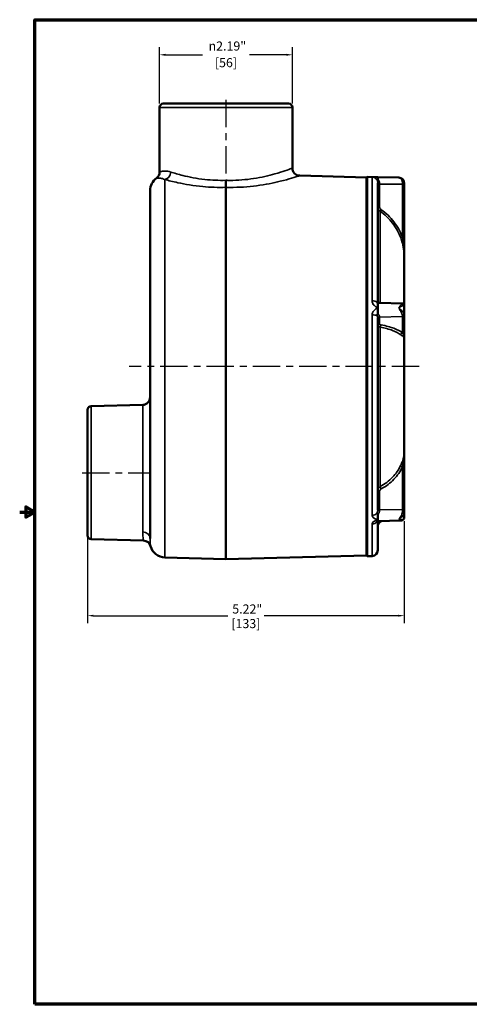
# Model space of a CAD drawing. Units: inches. Extents: x 0.1 to 21.9, y 0.1 to 16.9.
# Drawn here: x 0.1 to 7.6, y 0.4 to 16.6 of the extents above; entities that cross this region are included whole.
import ezdxf

# ---------------------------------------------------------------- set-up
doc = ezdxf.new("R2010")
doc.units = ezdxf.units.IN
doc.header["$MEASUREMENT"] = 0
doc.linetypes.add('CHAIN', pattern=[0.7087, 0.4724, -0.0591, 0.1181, -0.0591])
for name, color, linetype, lineweight in [('Border (ANSI)', 7, 'Continuous', 70), ('Centerline (ANSI)', 7, 'Continuous', 25), ('Dimension (ANSI)', 7, 'Continuous', 25), ('Visible (ANSI)', 7, 'Continuous', 50), ('Visible Narrow (ANSI)', 7, 'Continuous', 35)]:
    doc.layers.add(name, color=color, linetype=linetype, lineweight=lineweight)
doc.styles.add('Note Text (ANSI)', font='tahoma.ttf')
doc.dimstyles.new('Default (ANSI)', dxfattribs={"dimtxt": 0.15, "dimasz": 0.098425, "dimexe": 0.125, "dimexo": 0.0625, "dimgap": 0.031496, "dimtad": 0, "dimtih": 1, "dimtoh": 1, "dimrnd": 1e-08, "dimzin": 4, "dimdsep": 46, "dimtxsty": 'Note Text (ANSI)', "dimcen": 0.09, "dimdle": 0.393701, "dimclrd": 256, "dimclre": 256, "dimclrt": 256, "dimadec": 0, "dimazin": 1, "dimtfac": 0.8, "dimtofl": 0, "dimtmove": 0, "dimatfit": 3, "dimfxl": 1, "dimtolj": 1, "dimtzin": 4, "dimlwd": -1, "dimlwe": -1, "dimarcsym": 0})

# ---------------------------------------------------------------- blocks, each defined once
blk = doc.blocks.new('Borders Default Border')
at = {"layer": 'Border (ANSI)', "flags": 128}
for points in [[(0.394, 0.394), (0.394, 16.606), (21.606, 16.606), (21.606, 0.394), (0.394, 0.394)], [(0.144, 8.5), (0.394, 8.5), (0.244, 8.587), (0.244, 8.413), (0.394, 8.5)]]:
    blk.add_lwpolyline(points, dxfattribs=at)
blk = doc.blocks.new('*D21')
at = {"layer": 'Defpoints', "color": 0, "transparency": 16777216}
for p in [(6.48, 8.412), (1.261, 8.132), (1.261, 6.793)]:
    blk.add_point(p, dxfattribs=at)
at = {"layer": 'Dimension (ANSI)', "transparency": 16777216}
for p, q in [((6.48, 8.35), (6.48, 6.668)), ((1.261, 8.069), (1.261, 6.668)), ((1.359, 6.793), (3.571, 6.793)), ((6.381, 6.793), (4.17, 6.793))]:
    blk.add_line(p, q, dxfattribs=at)
for points in [[(1.359, 6.809), (1.359, 6.777), (1.261, 6.793)], [(6.381, 6.809), (6.381, 6.777), (6.48, 6.793)]]:
    blk.add_solid(points, dxfattribs=at)
at = {"layer": 'Dimension (ANSI)', "transparency": 16777216, "char_height": 0.15, "attachment_point": 5, "style": 'Note Text (ANSI)'}
for s, insert in [('\\A1; 5.22"', (3.87, 6.903)), ('\\A1;[133]', (3.87, 6.663))]:
    blk.add_mtext(s, dxfattribs=dict(at, insert=insert))
blk = doc.blocks.new('*D22')
at = {"layer": 'Defpoints', "color": 0, "transparency": 16777216}
for p in [(4.636, 16.028), (2.449, 15.162), (4.636, 15.162)]:
    blk.add_point(p, dxfattribs=at)
at = {"layer": 'Dimension (ANSI)', "transparency": 16777216}
for p, q in [((2.449, 15.225), (2.449, 16.153)), ((4.636, 15.225), (4.636, 16.153)), ((2.547, 16.028), (3.156, 16.028)), ((4.537, 16.028), (3.928, 16.028))]:
    blk.add_line(p, q, dxfattribs=at)
for points in [[(2.547, 16.045), (2.547, 16.012), (2.449, 16.028)], [(4.537, 16.045), (4.537, 16.012), (4.636, 16.028)]]:
    blk.add_solid(points, dxfattribs=at)
at = {"layer": 'Dimension (ANSI)', "transparency": 16777216, "char_height": 0.15, "attachment_point": 5, "style": 'Note Text (ANSI)'}
for s, insert in [('\\A1; {\\fAIGDT|b0|i0;\\H0.1500;\\ln}\\fTahoma|b0|i0;\\H0.1500;2.19"', (3.542, 16.173)), ('\\A1;[56]', (3.542, 15.899))]:
    blk.add_mtext(s, dxfattribs=dict(at, insert=insert))

msp = doc.modelspace()

# ---------------------------------------------------------------- linework, layer by layer
at = {"layer": 'Centerline (ANSI)', "linetype": 'CHAIN', "ltscale": 0.952448}
for p, q in [((3.542, 15.287), (3.542, 14.006)), ((6.722, 10.897), (1.947, 10.897)), ((1.171, 9.147), (2.302, 9.147))]:
    msp.add_line(p, q, dxfattribs=at)
at = {"layer": 'Visible (ANSI)'}
for p, q in [((2.449, 15.162), (2.449, 14.099)), ((2.527, 15.225), (2.51, 15.225)), ((2.527, 15.225), (4.558, 15.225)), ((4.558, 15.225), (4.575, 15.225)), ((4.636, 15.162), (4.636, 14.163)), ((3.542, 13.962), (3.542, 13.846)), ((5.855, 14.01), (4.757, 14.039)), ((5.855, 14.006), (5.87, 14.021)), ((5.855, 14.01), (5.855, 7.784)), ((5.87, 14.021), (5.87, 7.773)), ((6.042, 14.016), (5.87, 14.021)), ((6.042, 13.983), (6.042, 14.016)), ((6.042, 14.016), (6.388, 14.007)), ((2.292, 8.065), (2.292, 13.794)), ((3.542, 13.846), (3.542, 7.724)), ((6.042, 13.921), (6.042, 11.973)), ((6.48, 13.914), (6.48, 13.913)), ((6.48, 13.896), (6.48, 13.913)), ((6.48, 12.69), (6.48, 13.896)), ((6.48, 12.69), (6.48, 11.902)), ((6.48, 12.69), (6.48, 12.69)), ((6.48, 12.69), (6.48, 12.69)), ((6.042, 11.861), (6.042, 11.93)), ((6.042, 11.771), (6.042, 11.861)), ((6.071, 11.944), (6.449, 11.934)), ((6.48, 11.902), (6.48, 11.756)), ((6.042, 11.69), (6.042, 10.555)), ((6.48, 11.749), (6.48, 11.756)), ((6.48, 11.376), (6.48, 11.749)), ((6.48, 11.376), (6.48, 9.493)), ((6.042, 10.555), (6.042, 10.543)), ((6.042, 10.555), (6.042, 10.555)), ((6.042, 10.543), (6.042, 10.543)), ((6.042, 10.543), (6.042, 10.541)), ((6.042, 10.541), (6.042, 10.367)), ((1.322, 10.242), (2.17, 10.264)), ((6.042, 10.367), (6.042, 10.356)), ((6.042, 10.367), (6.042, 10.367)), ((6.042, 10.356), (6.042, 10.356)), ((6.042, 10.356), (6.042, 10.354)), ((6.042, 10.354), (6.042, 8.538)), ((1.261, 10.163), (1.261, 10.181)), ((1.261, 8.132), (1.261, 10.163)), ((6.48, 8.518), (6.48, 9.493)), ((6.042, 8.374), (6.042, 8.45)), ((6.48, 8.503), (6.48, 8.518)), ((6.48, 8.503), (6.48, 8.412)), ((6.042, 8.351), (6.042, 8.374)), ((6.428, 8.361), (6.042, 8.351)), ((6.042, 8.351), (6.042, 7.869)), ((1.261, 8.132), (1.261, 8.113)), ((1.322, 8.052), (2.183, 8.029)), ((5.855, 7.784), (3.542, 7.724)), ((5.855, 7.788), (5.87, 7.773)), ((2.536, 7.75), (3.542, 7.724)), ((5.951, 7.775), (5.87, 7.773))]:
    msp.add_line(p, q, dxfattribs=at)
for centre, radius, start, end in [((2.511, 15.162), 0.0625, 91.5, 180), ((4.573, 15.162), 0.0625, 0, 88.5), ((4.761, 14.163), 0.125, 180, 268.5), ((2.542, 13.794), 0.25, 125.6383, 180), ((2.324, 14.099), 0.125, 305.6383, 0), ((6.386, 13.914), 0.0937, 0, 88.5), ((2.167, 10.389), 0.125, 271.5, 0), ((1.324, 10.18), 0.0625, 91.5, 178.5), ((6.136, 8.261), 0.0937, 125.1527, 180), ((5.542, 9.104), 0.937, 305.1527, 306.6495), ((1.324, 8.114), 0.0625, 181.5, 268.5), ((2.18, 7.905), 0.125, 14.7803, 88.5), ((2.542, 8), 0.25, 194.7803, 268.5), ((5.948, 7.869), 0.0937, 271.5, 0)]:
    msp.add_arc(centre, radius, start, end, dxfattribs=at)
for centre, major_axis, ratio, start_param, end_param in [((6.448, 11.376), (0.0312, 0.0026), 0.950409, 6.196197, 6.203334), ((6.448, 9.494), (0.0312, -0.001), 0.587383, 0.019003, 0.026141)]:
    msp.add_ellipse(centre, major_axis=major_axis, ratio=ratio, start_param=start_param, end_param=end_param, dxfattribs=at)
for points, knots in [([(6.028, 13.972), (6.028, 13.972), (6.028, 13.972), (6.029, 13.971), (6.029, 13.971), (6.031, 13.97), (6.032, 13.97), (6.035, 13.97), (6.036, 13.971), (6.039, 13.973), (6.04, 13.974), (6.042, 13.977), (6.042, 13.979), (6.042, 13.981), (6.042, 13.982), (6.042, 13.983)], [-0.1093966, -0.1093966, -0.1093966, -0.1093966, -0.1090028, -0.1090028, -0.0917259, -0.0917259, -0.0734058, -0.0734058, -0.049533, -0.049533, -0.026355, -0.026355, -0.0083656, -0.0083656, 0, 0, 0, 0]), ([(6.042, 11.93), (6.042, 11.931), (6.042, 11.931), (6.042, 11.933), (6.042, 11.934), (6.04, 11.937), (6.039, 11.939), (6.036, 11.943), (6.035, 11.945), (6.032, 11.95), (6.031, 11.952), (6.029, 11.956), (6.029, 11.959), (6.028, 11.961), (6.028, 11.961), (6.028, 11.961)], [-0.1090794, -0.1090794, -0.1090794, -0.1090794, -0.1007077, -0.1007077, -0.082705, -0.082705, -0.0595107, -0.0595107, -0.0356211, -0.0356211, -0.0172886, -0.0172886, 0, 0, 0.000394, 0.000394, 0.000394, 0.000394]), ([(6.042, 11.973), (6.042, 11.971), (6.042, 11.969), (6.044, 11.962), (6.046, 11.959), (6.05, 11.953), (6.053, 11.951), (6.058, 11.947), (6.061, 11.946), (6.066, 11.944), (6.068, 11.944), (6.07, 11.944), (6.071, 11.944), (6.071, 11.944)], [0, 0, 0, 0, 0.01099941, 0.01099941, 0.02199881, 0.02199881, 0.03168215, 0.03168215, 0.0419347, 0.0419347, 0.0529341, 0.0529341, 0.05499703, 0.05499703, 0.05499703, 0.05499703]), ([(6.449, 11.934), (6.451, 11.934), (6.453, 11.934), (6.458, 11.932), (6.461, 11.931), (6.467, 11.928), (6.47, 11.925), (6.475, 11.92), (6.476, 11.917), (6.479, 11.911), (6.479, 11.908), (6.48, 11.904), (6.48, 11.903), (6.48, 11.902)], [0.29886304, 0.29886304, 0.29886304, 0.29886304, 0.3027151, 0.3027151, 0.30656717, 0.30656717, 0.31012349, 0.31012349, 0.31329495, 0.31329495, 0.3167896, 0.3167896, 0.31812336, 0.31812336, 0.31812336, 0.31812336]), ([(6.028, 11.733), (6.028, 11.734), (6.028, 11.734), (6.029, 11.735), (6.029, 11.737), (6.031, 11.741), (6.032, 11.743), (6.035, 11.748), (6.036, 11.751), (6.039, 11.756), (6.04, 11.759), (6.042, 11.764), (6.042, 11.766), (6.042, 11.769), (6.042, 11.77), (6.042, 11.771)], [-0.1093966, -0.1093966, -0.1093966, -0.1093966, -0.1090028, -0.1090028, -0.0917259, -0.0917259, -0.0734058, -0.0734058, -0.049533, -0.049533, -0.026355, -0.026355, -0.0083656, -0.0083656, 0, 0, 0, 0]), ([(6.48, 11.376), (6.48, 11.376), (6.48, 11.376), (6.48, 11.376), (6.48, 11.376), (6.48, 11.376), (6.48, 11.376), (6.48, 11.376)], [0, 0, 0, 0, 0.00020379, 0.00020379, 0.0004031066, 0.0004031066, 0.000598097, 0.000598097, 0.000598097, 0.000598097]), ([(6.48, 9.493), (6.48, 9.493), (6.48, 9.493), (6.48, 9.493), (6.48, 9.493), (6.48, 9.493), (6.48, 9.493), (6.48, 9.493)], [0, 0, 0, 0, 0.0001949904, 0.0001949904, 0.000394307, 0.000394307, 0.000598097, 0.000598097, 0.000598097, 0.000598097]), ([(6.042, 8.45), (6.042, 8.451), (6.042, 8.452), (6.042, 8.456), (6.042, 8.458), (6.04, 8.463), (6.039, 8.466), (6.036, 8.47), (6.035, 8.472), (6.032, 8.475), (6.031, 8.476), (6.029, 8.478), (6.029, 8.479), (6.028, 8.48), (6.028, 8.48), (6.028, 8.48)], [-0.1090797, -0.1090797, -0.1090797, -0.1090797, -0.1007113, -0.1007113, -0.0827164, -0.0827164, -0.0595216, -0.0595216, -0.0356329, -0.0356329, -0.0172942, -0.0172942, 0, 0, 0.000394, 0.000394, 0.000394, 0.000394]), ([(6.028, 8.339), (6.028, 8.339), (6.028, 8.339), (6.029, 8.341), (6.029, 8.343), (6.03, 8.344), (6.03, 8.345), (6.03, 8.345)], [-0.10939656, -0.10939656, -0.10939656, -0.10939656, -0.10900281, -0.10900281, -0.09172591, -0.09172591, -0.09067072, -0.09067072, -0.09067072, -0.09067072]), ([(6.029, 8.343), (6.029, 8.343), (6.029, 8.344), (6.029, 8.344), (6.03, 8.344), (6.032, 8.346), (6.033, 8.346), (6.037, 8.348), (6.039, 8.349), (6.042, 8.35), (6.042, 8.35), (6.042, 8.351)], [-0.2262471, -0.2262471, -0.2262471, -0.2262471, -0.2130063, -0.2130063, -0.1766758, -0.1766758, -0.1390586, -0.1390586, -0.1014415, -0.1014415, -0.1000895, -0.1000895, -0.1000895, -0.1000895]), ([(6.48, 8.412), (6.48, 8.407), (6.479, 8.401), (6.475, 8.39), (6.472, 8.384), (6.465, 8.375), (6.461, 8.371), (6.451, 8.366), (6.447, 8.364), (6.437, 8.361), (6.433, 8.361), (6.428, 8.361)], [0, 0, 0, 0, 0.0312852, 0.0312852, 0.0625705, 0.0625705, 0.0938557, 0.0938557, 0.125141, 0.125141, 0.1564262, 0.1564262, 0.1564262, 0.1564262])]:
    msp.add_open_spline(points, degree=3, knots=knots, dxfattribs=at)
for points in [[(6.042, 10.543), (6.042, 10.547), (6.042, 10.551), (6.042, 10.555)], [(6.042, 10.541), (6.042, 10.541), (6.042, 10.542), (6.042, 10.543)], [(6.042, 10.356), (6.042, 10.36), (6.042, 10.363), (6.042, 10.367)], [(6.042, 10.354), (6.042, 10.354), (6.042, 10.355), (6.042, 10.356)]]:
    msp.add_open_spline(points, degree=3, dxfattribs=at)
at = {"layer": 'Visible Narrow (ANSI)'}
for p, q in [((4.636, 15.162), (2.449, 15.162)), ((2.51, 15.225), (4.575, 15.225)), ((2.536, 13.975), (2.536, 7.75)), ((5.951, 11.976), (5.951, 14.016)), ((6.073, 13.896), (6.042, 13.896)), ((6.073, 13.896), (6.073, 13.916)), ((6.073, 13.529), (6.073, 13.896)), ((6.073, 13.896), (6.449, 13.896)), ((6.449, 13.919), (6.449, 13.896)), ((6.449, 13.896), (6.449, 13.023)), ((6.48, 13.896), (6.449, 13.896)), ((6.073, 13.529), (6.042, 13.529)), ((6.082, 13.452), (6.082, 11.943)), ((5.951, 8.445), (5.951, 11.746)), ((6.073, 11.71), (6.449, 11.719)), ((6.073, 11.71), (6.073, 11.718)), ((6.073, 11.596), (6.073, 11.71)), ((6.449, 11.729), (6.449, 11.719)), ((6.449, 11.719), (6.449, 11.449)), ((6.082, 11.545), (6.082, 8.918)), ((1.322, 10.242), (1.322, 8.052)), ((2.17, 8.174), (2.17, 10.264)), ((1.261, 8.113), (1.261, 10.181)), ((6.449, 9.242), (6.449, 8.536)), ((6.073, 8.542), (6.073, 8.839)), ((6.073, 8.524), (6.073, 8.542)), ((6.449, 8.536), (6.073, 8.542)), ((6.449, 8.536), (6.449, 8.515)), ((5.951, 7.775), (5.951, 8.302)), ((6.082, 8.352), (6.082, 8.338))]:
    msp.add_line(p, q, dxfattribs=at)
for centre, major_axis, ratio, start_param, end_param in [((2.532, 14.097), (-0.035, -0.12), 0.818121, 0.370757, 1.802813), ((5.948, 13.923), (-0.0937, 0), 0.999244, 3.692059, 4.686209), ((6.073, 13.921), (-0.0312, 0), 0.170772, 0, 1.544616), ((6.448, 13.913), (0.0312, 0), 0.216174, 0, 1.544616), ((6.1, 13.478), (-0.018, -0.0256), 0.021409, 4.727456, 6.235528), ((6.45, 13.023), (-0.0293, -0.0109), 0.009122, 4.736928, 6.26003), ((5.948, 11.944), (0.0937, 0), 0.34576, 0.550467, 1.544616), ((5.948, 11.72), (-0.0938, 0), 0.271806, 3.692059, 4.686209), ((6.073, 11.69), (-0.0312, 0), 0.884314, 4.738569, 6.283185), ((6.073, 11.68), (-0.0312, 0), 0.951057, 4.738569, 6.283185), ((6.448, 11.756), (0.0312, 0), 0.861767, 4.738569, 6.283185), ((6.448, 11.749), (0.0312, 0), 0.951057, 4.738569, 6.283185), ((6.073, 11.567), (-0.0312, 0), 0.951057, 4.738569, 6.283185), ((6.1, 11.551), (0.0059, 0.0307), 0.553896, 0.380114, 1.888186), ((6.45, 11.42), (-0.0196, -0.0243), 0.894255, 3.903379, 5.426481), ((6.45, 9.26), (-0.0284, 0.0131), 0.558318, 0.272563, 1.795665), ((6.1, 8.898), (-0.0151, 0.0273), 0.355558, 0.587807, 2.095879), ((6.073, 8.857), (-0.0313, 0), 0.587785, 0, 1.544616), ((5.948, 8.519), (0.0938, 0), 0.785552, 4.738569, 5.732719), ((6.073, 8.56), (-0.0312, 0), 0.587785, 0, 1.544616), ((6.073, 8.538), (-0.0312, 0), 0.440993, 0, 1.544616), ((6.448, 8.518), (0.0312, 0), 0.587785, 0, 1.544616), ((6.448, 8.503), (0.0313, 0), 0.398999, 0, 1.544616), ((5.948, 8.38), (-0.0937, 0), 0.831258, 1.596976, 2.591126), ((2.167, 8.065), (0.125, 0), 0.870861, 0, 1.544616)]:
    msp.add_ellipse(centre, major_axis=major_axis, ratio=ratio, start_param=start_param, end_param=end_param, dxfattribs=at)
for points, knots in [([(2.636, 14.097), (2.598, 14.109), (2.564, 14.114), (2.505, 14.114), (2.482, 14.109), (2.46, 14.103), (2.455, 14.101), (2.45, 14.099), (2.449, 14.099), (2.449, 14.099)], [-3.682268, -3.682268, -3.682268, -3.682268, -3.095275, -3.095275, -2.408995, -2.408995, -2.084408, -2.084408, -1.841131, -1.841131, -1.841131, -1.841131]), ([(4.636, 14.163), (4.636, 14.163), (4.63, 14.161), (4.598, 14.149), (4.563, 14.136), (4.469, 14.103), (4.412, 14.085), (4.248, 14.038), (4.13, 14.01), (3.874, 13.971), (3.739, 13.96), (3.582, 13.961), (3.562, 13.961), (3.542, 13.962)], [19.625989, 19.625989, 19.625989, 19.625989, 20.195739, 20.195739, 21.10734, 21.10734, 21.948895, 21.948895, 23.18908, 23.18908, 24.352592, 24.352592, 24.522334, 24.522334, 24.522334, 24.522334]), ([(2.397, 13.997), (2.397, 13.997), (2.397, 13.997), (2.401, 13.998), (2.405, 13.998), (2.421, 14), (2.439, 14), (2.482, 13.993), (2.507, 13.987), (2.536, 13.975)], [1.841131, 1.841131, 1.841131, 1.841131, 2.084408, 2.084408, 2.408995, 2.408995, 3.095275, 3.095275, 3.682268, 3.682268, 3.682268, 3.682268]), ([(2.536, 13.975), (2.596, 13.958), (2.669, 13.94), (2.87, 13.896), (3.009, 13.872), (3.282, 13.847), (3.412, 13.842), (3.542, 13.846)], [-19.625976, -19.625976, -19.625976, -19.625976, -18.790452, -18.790452, -17.576099, -17.576099, -16.585946, -16.585946, -16.585946, -16.585946]), ([(3.542, 13.962), (3.425, 13.958), (3.307, 13.963), (3.061, 13.99), (2.936, 14.015), (2.755, 14.06), (2.69, 14.08), (2.636, 14.097)], [16.577632, 16.577632, 16.577632, 16.577632, 17.576099, 17.576099, 18.790452, 18.790452, 19.625976, 19.625976, 19.625976, 19.625976]), ([(3.542, 13.846), (3.563, 13.845), (3.585, 13.845), (3.758, 13.844), (3.909, 13.854), (4.193, 13.891), (4.326, 13.918), (4.508, 13.963), (4.571, 13.981), (4.676, 14.012), (4.715, 14.025), (4.751, 14.036), (4.757, 14.039), (4.757, 14.039)], [-24.51402, -24.51402, -24.51402, -24.51402, -24.352592, -24.352592, -23.18908, -23.18908, -21.948895, -21.948895, -21.10734, -21.10734, -20.195739, -20.195739, -19.625989, -19.625989, -19.625989, -19.625989]), ([(6.042, 14.016), (6.032, 14.017), (6.022, 14.017), (6.004, 14.017), (5.995, 14.017), (5.974, 14.018), (5.963, 14.018), (5.953, 14.017), (5.951, 14.017), (5.951, 14.016)], [-0.0007776, -0.0007776, -0.0007776, -0.0007776, 0.0848282, 0.0848282, 0.1696623, 0.1696623, 0.3101458, 0.3101458, 0.397948, 0.397948, 0.397948, 0.397948]), ([(6.028, 13.972), (6.031, 13.967), (6.034, 13.962), (6.038, 13.95), (6.04, 13.943), (6.042, 13.931), (6.042, 13.926), (6.042, 13.921)], [-0.1936926, -0.1936926, -0.1936926, -0.1936926, -0.1295349, -0.1295349, -0.0498211, -0.0498211, 0, 0, 0, 0]), ([(6.073, 13.916), (6.073, 13.921), (6.072, 13.926), (6.07, 13.939), (6.067, 13.946), (6.06, 13.961), (6.055, 13.968), (6.047, 13.977), (6.045, 13.98), (6.042, 13.983)], [0, 0, 0, 0, 0.0498211, 0.0498211, 0.1295349, 0.1295349, 0.2182505, 0.2182505, 0.2582685, 0.2582685, 0.2582685, 0.2582685]), ([(6.388, 14.007), (6.397, 14.007), (6.405, 14.005), (6.418, 13.996), (6.423, 13.992), (6.431, 13.982), (6.434, 13.977), (6.44, 13.966), (6.443, 13.96), (6.446, 13.947), (6.448, 13.94), (6.449, 13.928), (6.449, 13.924), (6.449, 13.919)], [-0.3188908, -0.3188908, -0.3188908, -0.3188908, -0.2251333, -0.2251333, -0.1578585, -0.1578585, -0.1142841, -0.1142841, -0.0664917, -0.0664917, -0.0255737, -0.0255737, 0, 0, 0, 0]), ([(6.48, 13.913), (6.48, 13.918), (6.479, 13.922), (6.477, 13.935), (6.475, 13.942), (6.47, 13.956), (6.466, 13.963), (6.457, 13.974), (6.453, 13.979), (6.441, 13.99), (6.433, 13.995), (6.413, 14.004), (6.401, 14.007), (6.388, 14.007)], [0, 0, 0, 0, 0.0255737, 0.0255737, 0.0664917, 0.0664917, 0.1142841, 0.1142841, 0.1578585, 0.1578585, 0.2251333, 0.2251333, 0.3188908, 0.3188908, 0.3188908, 0.3188908]), ([(6.042, 13.529), (6.042, 13.523), (6.043, 13.518), (6.046, 13.497), (6.053, 13.483), (6.068, 13.464), (6.074, 13.458), (6.082, 13.452)], [0, 0, 0, 0, 0.0284842, 0.0284842, 0.1045458, 0.1045458, 0.1520843, 0.1520843, 0.1520843, 0.1520843]), ([(6.099, 13.478), (6.094, 13.481), (6.09, 13.486), (6.08, 13.498), (6.075, 13.508), (6.073, 13.521), (6.073, 13.525), (6.073, 13.529)], [-0.1520843, -0.1520843, -0.1520843, -0.1520843, -0.1045458, -0.1045458, -0.0284842, -0.0284842, 0, 0, 0, 0]), ([(6.449, 13.023), (6.416, 13.114), (6.368, 13.2), (6.25, 13.354), (6.179, 13.422), (6.099, 13.478)], [0, 0, 0, 0, 0.737512, 0.737512, 1.479457, 1.479457, 1.479457, 1.479457]), ([(6.082, 13.452), (6.159, 13.398), (6.228, 13.332), (6.342, 13.183), (6.388, 13.1), (6.421, 13.012)], [-1.479457, -1.479457, -1.479457, -1.479457, -0.737512, -0.737512, 0, 0, 0, 0]), ([(6.421, 13.012), (6.431, 12.985), (6.44, 12.957), (6.459, 12.886), (6.468, 12.841), (6.477, 12.762), (6.48, 12.726), (6.48, 12.69)], [0, 0, 0, 0, 0.2294693, 0.2294693, 0.588862, 0.588862, 0.8792995, 0.8792995, 0.8792995, 0.8792995]), ([(6.48, 12.69), (6.48, 12.727), (6.479, 12.764), (6.474, 12.847), (6.469, 12.892), (6.459, 12.966), (6.455, 12.995), (6.449, 13.023)], [-0.8794528, -0.8794528, -0.8794528, -0.8794528, -0.588862, -0.588862, -0.2294693, -0.2294693, 0, 0, 0, 0]), ([(5.951, 11.976), (5.951, 11.965), (5.953, 11.954), (5.963, 11.926), (5.974, 11.911), (5.99, 11.895), (5.994, 11.892), (6.005, 11.883), (6.013, 11.878), (6.028, 11.869), (6.035, 11.865), (6.042, 11.861)], [0.7005841, 0.7005841, 0.7005841, 0.7005841, 0.788362, 0.788362, 0.9288066, 0.9288066, 0.9666963, 0.9666963, 1.0366313, 1.0366313, 1.09931, 1.09931, 1.09931, 1.09931]), ([(6.042, 11.861), (6.032, 11.856), (6.022, 11.851), (6.004, 11.839), (5.995, 11.832), (5.974, 11.812), (5.963, 11.796), (5.953, 11.769), (5.951, 11.757), (5.951, 11.746)], [-0.0007776, -0.0007776, -0.0007776, -0.0007776, 0.0848282, 0.0848282, 0.1696623, 0.1696623, 0.3101458, 0.3101458, 0.397948, 0.397948, 0.397948, 0.397948]), ([(6.042, 11.973), (6.042, 11.974), (6.042, 11.974), (6.04, 11.973), (6.038, 11.971), (6.034, 11.966), (6.031, 11.964), (6.028, 11.961)], [0, 0, 0, 0, 0.0498211, 0.0498211, 0.1295349, 0.1295349, 0.1936926, 0.1936926, 0.1936926, 0.1936926]), ([(6.042, 11.93), (6.045, 11.932), (6.047, 11.933), (6.055, 11.938), (6.06, 11.94), (6.067, 11.943), (6.069, 11.944), (6.071, 11.944)], [-0.2582685, -0.2582685, -0.2582685, -0.2582685, -0.2182505, -0.2182505, -0.1295349, -0.1295349, -0.054997, -0.054997, -0.054997, -0.054997]), ([(6.449, 11.934), (6.449, 11.934), (6.448, 11.934), (6.446, 11.932), (6.443, 11.93), (6.434, 11.921), (6.429, 11.914), (6.415, 11.896), (6.407, 11.886), (6.396, 11.869), (6.392, 11.864), (6.388, 11.858)], [-0.298863, -0.298863, -0.298863, -0.298863, -0.2789187, -0.2789187, -0.2161912, -0.2161912, -0.1346455, -0.1346455, -0.0407478, -0.0407478, 0.0007674, 0.0007674, 0.0007674, 0.0007674]), ([(6.388, 11.858), (6.394, 11.862), (6.399, 11.866), (6.417, 11.878), (6.428, 11.885), (6.449, 11.896), (6.458, 11.9), (6.47, 11.904), (6.475, 11.905), (6.479, 11.904), (6.48, 11.904), (6.48, 11.902)], [-0.0007674, -0.0007674, -0.0007674, -0.0007674, 0.0407478, 0.0407478, 0.1346455, 0.1346455, 0.2161912, 0.2161912, 0.2789187, 0.2789187, 0.3181234, 0.3181234, 0.3181234, 0.3181234]), ([(6.388, 11.858), (6.397, 11.846), (6.405, 11.833), (6.418, 11.81), (6.423, 11.8), (6.431, 11.784), (6.434, 11.777), (6.44, 11.765), (6.443, 11.758), (6.446, 11.746), (6.448, 11.741), (6.449, 11.734), (6.449, 11.731), (6.449, 11.729)], [-0.3188908, -0.3188908, -0.3188908, -0.3188908, -0.2251333, -0.2251333, -0.1578585, -0.1578585, -0.1142841, -0.1142841, -0.0664917, -0.0664917, -0.0255737, -0.0255737, 0, 0, 0, 0]), ([(6.48, 11.756), (6.48, 11.758), (6.479, 11.76), (6.477, 11.767), (6.475, 11.771), (6.47, 11.781), (6.466, 11.786), (6.457, 11.796), (6.453, 11.801), (6.441, 11.814), (6.433, 11.822), (6.413, 11.839), (6.401, 11.849), (6.388, 11.858)], [0, 0, 0, 0, 0.0255737, 0.0255737, 0.0664917, 0.0664917, 0.1142841, 0.1142841, 0.1578585, 0.1578585, 0.2251333, 0.2251333, 0.3188908, 0.3188908, 0.3188908, 0.3188908]), ([(6.028, 11.733), (6.031, 11.728), (6.034, 11.722), (6.038, 11.71), (6.04, 11.704), (6.042, 11.696), (6.042, 11.693), (6.042, 11.69)], [-0.1936926, -0.1936926, -0.1936926, -0.1936926, -0.1295349, -0.1295349, -0.0498211, -0.0498211, 0, 0, 0, 0]), ([(6.073, 11.718), (6.073, 11.72), (6.072, 11.723), (6.07, 11.73), (6.067, 11.736), (6.06, 11.748), (6.055, 11.754), (6.047, 11.764), (6.045, 11.768), (6.042, 11.771)], [0, 0, 0, 0, 0.0498211, 0.0498211, 0.1295349, 0.1295349, 0.2182505, 0.2182505, 0.2582685, 0.2582685, 0.2582685, 0.2582685]), ([(6.042, 11.567), (6.042, 11.565), (6.043, 11.563), (6.046, 11.557), (6.053, 11.553), (6.068, 11.548), (6.074, 11.546), (6.082, 11.545)], [0, 0, 0, 0, 0.0284842, 0.0284842, 0.1045458, 0.1045458, 0.1520843, 0.1520843, 0.1520843, 0.1520843]), ([(6.099, 11.581), (6.094, 11.582), (6.09, 11.583), (6.08, 11.587), (6.075, 11.59), (6.073, 11.594), (6.073, 11.595), (6.073, 11.596)], [-0.1520843, -0.1520843, -0.1520843, -0.1520843, -0.1045458, -0.1045458, -0.0284842, -0.0284842, 0, 0, 0, 0]), ([(6.082, 11.545), (6.159, 11.53), (6.228, 11.511), (6.342, 11.468), (6.388, 11.443), (6.421, 11.417)], [-1.479457, -1.479457, -1.479457, -1.479457, -0.739156, -0.739156, 0, 0, 0, 0]), ([(6.449, 11.449), (6.416, 11.477), (6.368, 11.502), (6.25, 11.547), (6.179, 11.566), (6.099, 11.581)], [0, 0, 0, 0, 0.739156, 0.739156, 1.479457, 1.479457, 1.479457, 1.479457]), ([(6.421, 11.417), (6.431, 11.409), (6.44, 11.403), (6.459, 11.391), (6.468, 11.386), (6.477, 11.38), (6.48, 11.378), (6.48, 11.376)], [0, 0, 0, 0, 0.2293121, 0.2293121, 0.5886802, 0.5886802, 0.8793006, 0.8793006, 0.8793006, 0.8793006]), ([(6.48, 11.376), (6.48, 11.383), (6.479, 11.39), (6.474, 11.406), (6.469, 11.415), (6.459, 11.433), (6.455, 11.441), (6.449, 11.449)], [-0.879454, -0.879454, -0.879454, -0.879454, -0.5886802, -0.5886802, -0.2293121, -0.2293121, 0, 0, 0, 0]), ([(6.48, 9.493), (6.48, 9.47), (6.477, 9.446), (6.468, 9.393), (6.459, 9.363), (6.44, 9.311), (6.431, 9.29), (6.421, 9.269)], [0.0024627, 0.0024627, 0.0024627, 0.0024627, 0.2930629, 0.2930629, 0.6524337, 0.6524337, 0.8817632, 0.8817632, 0.8817632, 0.8817632]), ([(6.449, 9.242), (6.455, 9.265), (6.459, 9.287), (6.469, 9.344), (6.474, 9.378), (6.479, 9.439), (6.48, 9.466), (6.48, 9.493)], [-0.8817632, -0.8817632, -0.8817632, -0.8817632, -0.6524337, -0.6524337, -0.2930629, -0.2930629, -0.0023094, -0.0023094, -0.0023094, -0.0023094]), ([(6.421, 9.269), (6.388, 9.198), (6.342, 9.131), (6.227, 9.012), (6.159, 8.96), (6.082, 8.918)], [-1.479457, -1.479457, -1.479457, -1.479457, -0.739708, -0.739708, 0, 0, 0, 0]), ([(6.099, 8.88), (6.179, 8.924), (6.249, 8.977), (6.368, 9.1), (6.415, 9.169), (6.449, 9.242)], [0, 0, 0, 0, 0.739708, 0.739708, 1.479457, 1.479457, 1.479457, 1.479457]), ([(6.082, 8.918), (6.077, 8.915), (6.073, 8.912), (6.059, 8.901), (6.051, 8.89), (6.044, 8.872), (6.042, 8.864), (6.042, 8.857)], [0, 0, 0, 0, 0.0279849, 0.0279849, 0.1043538, 0.1043538, 0.1520843, 0.1520843, 0.1520843, 0.1520843]), ([(6.073, 8.839), (6.073, 8.844), (6.074, 8.849), (6.078, 8.861), (6.084, 8.868), (6.093, 8.876), (6.096, 8.878), (6.099, 8.88)], [-0.1520843, -0.1520843, -0.1520843, -0.1520843, -0.1043538, -0.1043538, -0.0279849, -0.0279849, 0, 0, 0, 0]), ([(5.951, 8.445), (5.951, 8.438), (5.953, 8.43), (5.963, 8.413), (5.974, 8.403), (5.99, 8.393), (5.994, 8.391), (6.005, 8.386), (6.013, 8.383), (6.028, 8.378), (6.035, 8.376), (6.042, 8.374)], [0.6988642, 0.6988642, 0.6988642, 0.6988642, 0.786639, 0.786639, 0.9270787, 0.9270787, 0.9649731, 0.9649731, 1.0349043, 1.0349043, 1.0977154, 1.0977154, 1.0977154, 1.0977154]), ([(6.042, 8.538), (6.042, 8.533), (6.042, 8.529), (6.04, 8.516), (6.038, 8.508), (6.034, 8.493), (6.031, 8.486), (6.028, 8.48)], [0, 0, 0, 0, 0.0498211, 0.0498211, 0.1295349, 0.1295349, 0.1936926, 0.1936926, 0.1936926, 0.1936926]), ([(6.042, 8.45), (6.045, 8.454), (6.047, 8.457), (6.055, 8.469), (6.06, 8.478), (6.067, 8.494), (6.07, 8.502), (6.072, 8.515), (6.073, 8.52), (6.073, 8.524)], [-0.2582685, -0.2582685, -0.2582685, -0.2582685, -0.2182505, -0.2182505, -0.1295349, -0.1295349, -0.0498211, -0.0498211, 0, 0, 0, 0]), ([(6.449, 8.515), (6.449, 8.509), (6.449, 8.502), (6.446, 8.484), (6.443, 8.473), (6.434, 8.449), (6.429, 8.437), (6.415, 8.413), (6.407, 8.402), (6.396, 8.388), (6.392, 8.384), (6.388, 8.381)], [-0.3181234, -0.3181234, -0.3181234, -0.3181234, -0.2789187, -0.2789187, -0.2161912, -0.2161912, -0.1346455, -0.1346455, -0.0407478, -0.0407478, 0.0007674, 0.0007674, 0.0007674, 0.0007674]), ([(6.388, 8.381), (6.394, 8.383), (6.399, 8.386), (6.417, 8.397), (6.428, 8.407), (6.449, 8.428), (6.458, 8.439), (6.47, 8.461), (6.475, 8.472), (6.479, 8.489), (6.48, 8.496), (6.48, 8.503)], [-0.0007674, -0.0007674, -0.0007674, -0.0007674, 0.0407478, 0.0407478, 0.1346455, 0.1346455, 0.2161912, 0.2161912, 0.2789187, 0.2789187, 0.3181234, 0.3181234, 0.3181234, 0.3181234]), ([(6.042, 8.374), (6.032, 8.37), (6.022, 8.367), (6.004, 8.359), (5.995, 8.355), (5.974, 8.342), (5.963, 8.332), (5.953, 8.316), (5.951, 8.309), (5.951, 8.302)], [-0.0007776, -0.0007776, -0.0007776, -0.0007776, 0.0848328, 0.0848328, 0.1696715, 0.1696715, 0.3101493, 0.3101493, 0.397948, 0.397948, 0.397948, 0.397948]), ([(6.028, 8.339), (6.031, 8.34), (6.034, 8.342), (6.037, 8.345), (6.038, 8.347), (6.039, 8.349)], [-0.1936926, -0.1936926, -0.1936926, -0.1936926, -0.1295349, -0.1295349, -0.0827609, -0.0827609, -0.0827609, -0.0827609]), ([(6.48, 8.412), (6.48, 8.409), (6.479, 8.405), (6.477, 8.397), (6.475, 8.393), (6.47, 8.384), (6.466, 8.381), (6.457, 8.376), (6.453, 8.374), (6.441, 8.371), (6.433, 8.37), (6.413, 8.372), (6.401, 8.376), (6.388, 8.381)], [0, 0, 0, 0, 0.0255737, 0.0255737, 0.0664917, 0.0664917, 0.1142841, 0.1142841, 0.1578585, 0.1578585, 0.2251333, 0.2251333, 0.3188908, 0.3188908, 0.3188908, 0.3188908]), ([(6.388, 8.381), (6.397, 8.374), (6.405, 8.368), (6.418, 8.362), (6.423, 8.361), (6.428, 8.361), (6.428, 8.361), (6.428, 8.361)], [-0.3188908, -0.3188908, -0.3188908, -0.3188908, -0.2251333, -0.2251333, -0.1578585, -0.1578585, -0.1564262, -0.1564262, -0.1564262, -0.1564262]), ([(2.17, 8.174), (2.17, 8.121), (2.175, 8.081), (2.181, 8.039), (2.183, 8.03), (2.183, 8.03)], [-3.141593, -3.141593, -3.141593, -3.141593, -1.354195, -1.354195, 0.000001, 0.000001, 0.000001, 0.000001]), ([(2.3, 7.936), (2.3, 7.936), (2.299, 7.945), (2.295, 7.982), (2.292, 8.017), (2.292, 8.065)], [-0.000001, -0.000001, -0.000001, -0.000001, 1.354195, 1.354195, 3.141593, 3.141593, 3.141593, 3.141593])]:
    msp.add_open_spline(points, degree=3, knots=knots, dxfattribs=at)

# ---------------------------------------------------------------- block references
msp.add_blockref('Borders Default Border', (0, 0))

# ---------------------------------------------------------------- dimensions: what is measured, and where the dimension line sits
at = {"layer": 'Dimension (ANSI)'}
for base, p1, p2, text, picture, middle in [((4.636, 16.028), (2.449, 15.162), (4.636, 15.162), ' {\\fAIGDT|b0|i0;\\H0.1500;\\ln}\\fTahoma|b0|i0;\\H0.1500;<>"\\X[56]', '*D22', (3.542, 16.028)), ((1.261, 6.793), (6.48, 8.412), (1.261, 8.132), ' <>"\\X[133]', '*D21', (3.87, 6.793))]:
    dim = msp.add_linear_dim(base=base, p1=p1, p2=p2, angle=180, text=text, dimstyle='Default (ANSI)', override={"dimgap": 0.031496, "dimtih": 0, "dimtoh": 0, "dimdec": 2, "dimpost": '\\X', "dimtol": 0, "dimlim": 0, "dimtp": 0, "dimtm": 0, "dimtdec": 2, "dimatfit": 1}, dxfattribs=at)
    dim.commit()
    dim.dimension.update_dxf_attribs({"geometry": picture, "text_midpoint": middle, "dimtype": 160})

doc.saveas('drawing.dxf')
